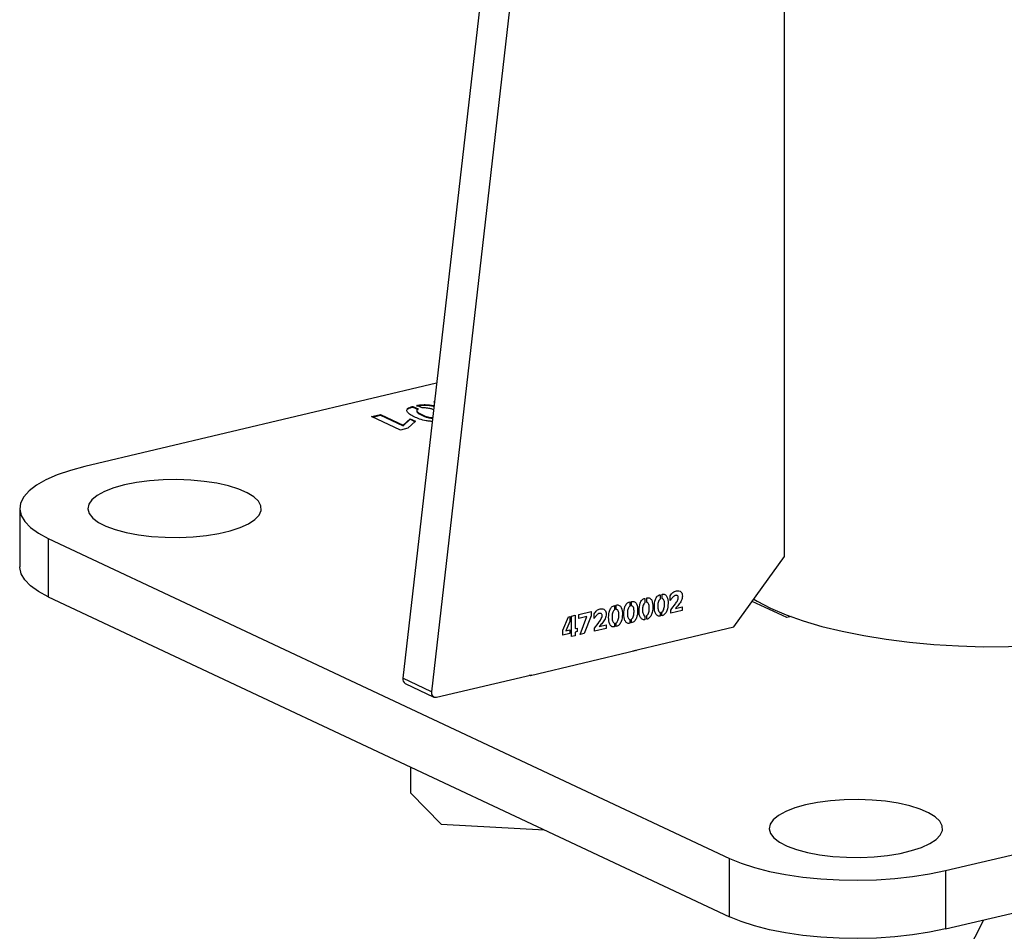
# Paper-space layout 'Sheet2' of a CAD drawing. Units: millimetres. Extents: x 0 to 420, y 0 to 298.
# Drawn here: x 118 to 120, y 222 to 224 of the extents above; entities that cross this region are included whole.
import ezdxf

# ---------------------------------------------------------------- set-up
doc = ezdxf.new("R2010")
doc.units = ezdxf.units.MM

psp = doc.layouts.new('Sheet2')

# ---------------------------------------------------------------- linework, layer by layer
at = {"color": 7, "linetype": 'Continuous', "lineweight": 25}
for p, q in [((119.2483, 225.1902), (118.9737, 222.7889)), ((119.2946, 225.1684), (119.02, 222.7671)), ((119.5896, 222.9854), (119.5896, 224.9681)), ((119.0282, 223.2652), (118.4606, 223.1309)), ((118.9899, 223.2279), (118.9983, 223.2239)), ((118.9899, 223.2279), (118.9899, 223.2269)), ((118.9899, 223.2269), (118.9983, 223.223)), ((119.0049, 223.2255), (118.9965, 223.2294)), ((119.0235, 223.235), (119.0247, 223.2353)), ((119.0247, 223.2349), (119.0235, 223.235)), ((118.9233, 223.2114), (118.9377, 223.2148)), ((118.9697, 223.1896), (118.9233, 223.2114)), ((118.9247, 223.2107), (118.9377, 223.2138)), ((118.9377, 223.2148), (118.9742, 223.1976)), ((118.9377, 223.2148), (118.9377, 223.2138)), ((118.9377, 223.2138), (118.9742, 223.1967)), ((118.9742, 223.1976), (118.9854, 223.208)), ((118.9742, 223.1967), (118.9854, 223.207)), ((118.9854, 223.208), (118.9942, 223.2038)), ((118.9854, 223.208), (118.9854, 223.207)), ((118.9854, 223.207), (118.9935, 223.2032)), ((118.982, 223.1925), (118.9697, 223.1896)), ((118.9742, 223.1976), (118.9742, 223.1967)), ((118.9942, 223.2038), (118.982, 223.1925)), ((118.3553, 223.063), (118.3553, 222.9687)), ((118.4014, 223.0147), (119.5009, 222.4982)), ((118.4014, 223.0147), (118.4014, 222.9204)), ((119.5081, 222.8718), (119.5896, 222.9854)), ((118.4014, 222.9204), (119.5009, 222.4039)), ((119.3891, 222.9238), (119.3891, 222.9167)), ((119.392, 222.9175), (119.392, 222.9245)), ((119.4053, 222.9143), (119.4053, 222.9221)), ((119.3154, 222.9064), (119.3154, 222.8993)), ((119.3182, 222.9), (119.3182, 222.9071)), ((119.3399, 222.9122), (119.3399, 222.9051)), ((119.3428, 222.9058), (119.3428, 222.9129)), ((119.3645, 222.918), (119.3645, 222.9109)), ((119.3674, 222.9117), (119.3674, 222.9187)), ((119.4137, 222.9017), (119.4246, 222.9043)), ((119.4246, 222.9043), (119.4246, 222.8986)), ((119.5932, 222.8869), (119.5376, 222.913)), ((119.232, 222.8668), (119.2413, 222.8882)), ((119.2413, 222.8882), (119.2431, 222.8886)), ((119.2431, 222.8886), (119.2431, 222.8804)), ((119.2461, 222.8894), (119.2519, 222.8907)), ((119.2461, 222.8563), (119.2461, 222.8894)), ((119.2519, 222.8907), (119.2519, 222.8694)), ((119.2578, 222.8921), (119.2775, 222.8968)), ((119.2578, 222.8855), (119.2578, 222.8921)), ((119.2709, 222.8885), (119.2578, 222.8855)), ((119.26, 222.8596), (119.2709, 222.8885)), ((119.2775, 222.8899), (119.2662, 222.8611)), ((119.2775, 222.8968), (119.2775, 222.8899)), ((119.2824, 222.8852), (119.2824, 222.893)), ((119.3644, 222.8895), (119.3644, 222.8835)), ((119.3673, 222.8842), (119.3673, 222.8902)), ((119.389, 222.8953), (119.389, 222.8893)), ((119.3919, 222.89), (119.3919, 222.896)), ((119.406, 222.8942), (119.406, 222.8991)), ((119.4246, 222.8986), (119.406, 222.8942)), ((119.6002, 222.8885), (119.5932, 222.8869)), ((119.2431, 222.8804), (119.2369, 222.8655)), ((119.2908, 222.8727), (119.3017, 222.8752)), ((119.3017, 222.8752), (119.3017, 222.8695)), ((119.3153, 222.8778), (119.3153, 222.8719)), ((119.3182, 222.8726), (119.3182, 222.8786)), ((119.3398, 222.8837), (119.3398, 222.8777)), ((119.3428, 222.8784), (119.3428, 222.8844)), ((119.3449, 222.8333), (119.5081, 222.8718)), ((119.232, 222.8586), (119.232, 222.8668)), ((119.2431, 222.8613), (119.232, 222.8586)), ((119.2369, 222.8655), (119.2431, 222.867)), ((119.2431, 222.867), (119.2431, 222.8613)), ((119.2519, 222.8577), (119.2461, 222.8563)), ((119.2519, 222.8694), (119.2548, 222.8701)), ((119.2548, 222.8643), (119.2519, 222.8636)), ((119.2519, 222.8636), (119.2519, 222.8577)), ((119.2548, 222.8701), (119.2548, 222.8643)), ((119.2662, 222.8611), (119.26, 222.8596)), ((119.2831, 222.8651), (119.2831, 222.87)), ((119.3017, 222.8695), (119.2831, 222.8651)), ((119.8494, 222.4785), (121.399, 222.845)), ((119.3509, 222.8336), (119.1796, 222.7931)), ((119.3449, 222.8322), (119.3449, 222.8333)), ((119.3494, 222.8343), (119.3509, 222.8336)), ((119.0281, 222.7583), (119.1818, 222.7947)), ((119.1796, 222.7931), (119.1782, 222.7938)), ((119.1818, 222.7947), (119.1818, 222.7937)), ((119.02, 222.7671), (118.9737, 222.7889)), ((118.9775, 222.7804), (119.0238, 222.7587)), ((119.8494, 222.3842), (121.399, 222.7507)), ((118.9865, 222.6036), (118.9865, 222.6456)), ((118.9865, 222.6036), (119.0358, 222.5536)), ((119.0358, 222.5536), (119.2023, 222.5442)), ((119.5009, 222.4039), (119.5009, 222.4982)), ((119.8494, 222.4785), (119.8494, 222.3842)), ((119.8193, 222.2182), (119.9114, 222.3988))]:
    psp.add_line(p, q, dxfattribs=at)
at = {"color": 7, "linetype": 'Continuous', "lineweight": 25, "flags": 128}
for points in [[(118.4606, 223.1309), (118.4371, 223.1246), (118.416, 223.1174), (118.3977, 223.1094), (118.3824, 223.1007), (118.3704, 223.0915), (118.3618, 223.0818), (118.3567, 223.0719), (118.3553, 223.0619), (118.3575, 223.0518), (118.3633, 223.042), (118.3727, 223.0324), (118.3854, 223.0233), (118.4014, 223.0147)], [(118.5242, 223.101), (118.507, 223.0962), (118.4923, 223.0905), (118.4805, 223.0841), (118.4719, 223.0772), (118.4668, 223.0698), (118.4653, 223.0623), (118.4674, 223.0549), (118.4731, 223.0476), (118.4822, 223.0407), (118.4944, 223.0344), (118.5096, 223.0289), (118.5272, 223.0242), (118.5469, 223.0205), (118.5681, 223.018), (118.5902, 223.0166), (118.6127, 223.0164), (118.635, 223.0174), (118.6566, 223.0195), (118.6768, 223.0228), (118.6952, 223.0272), (118.7112, 223.0325), (118.7245, 223.0385), (118.7348, 223.0452), (118.7416, 223.0524), (118.7449, 223.0598), (118.7446, 223.0673), (118.7407, 223.0747), (118.7333, 223.0818), (118.7226, 223.0884), (118.7088, 223.0943), (118.6924, 223.0995), (118.6737, 223.1037), (118.6532, 223.1068), (118.6315, 223.1088), (118.6091, 223.1096), (118.5866, 223.1092), (118.5646, 223.1076), (118.5436, 223.1048), (118.5242, 223.101)], [(118.4014, 222.9204), (118.3854, 222.929), (118.3727, 222.9381), (118.3633, 222.9477), (118.3575, 222.9576), (118.3553, 222.9676), (118.3553, 222.9687)], [(119.5402, 222.9166), (119.5454, 222.9136), (119.5673, 222.9022), (119.5922, 222.8916), (119.6199, 222.8817), (119.6502, 222.8728), (119.6828, 222.8648), (119.7175, 222.8578), (119.7539, 222.8519), (119.7917, 222.8471), (119.8308, 222.8435), (119.8706, 222.8411), (119.911, 222.8399), (119.9514, 222.84), (119.9918, 222.8412), (120.0316, 222.8437), (120.0705, 222.8474), (120.1083, 222.8523), (120.1446, 222.8582)], [(119.6238, 222.5845), (119.6065, 222.5797), (119.5918, 222.574), (119.58, 222.5676), (119.5714, 222.5606), (119.5663, 222.5533), (119.5648, 222.5458), (119.5669, 222.5384), (119.5726, 222.5311), (119.5817, 222.5242), (119.594, 222.5179), (119.6091, 222.5124), (119.6267, 222.5077), (119.6464, 222.504), (119.6676, 222.5014), (119.6897, 222.5), (119.7122, 222.4998), (119.7346, 222.5008), (119.7561, 222.503), (119.7763, 222.5063), (119.7947, 222.5107), (119.8108, 222.5159), (119.8241, 222.522), (119.8343, 222.5287), (119.8411, 222.5359), (119.8445, 222.5433), (119.8442, 222.5508), (119.8403, 222.5582), (119.8328, 222.5653), (119.8221, 222.5719), (119.8084, 222.5778), (119.7919, 222.583), (119.7732, 222.5872), (119.7527, 222.5903), (119.731, 222.5923), (119.7086, 222.5931), (119.6861, 222.5927), (119.6641, 222.5911), (119.6431, 222.5883), (119.6238, 222.5845)], [(119.5009, 222.4982), (119.5198, 222.4904), (119.5414, 222.4834), (119.5654, 222.4772), (119.5915, 222.4722), (119.6192, 222.4681), (119.6481, 222.4653), (119.6779, 222.4636), (119.708, 222.4631), (119.7381, 222.4638), (119.7677, 222.4658), (119.7964, 222.4689), (119.8238, 222.4732), (119.8494, 222.4785)], [(119.8494, 222.3842), (119.8238, 222.3789), (119.7964, 222.3746), (119.7677, 222.3715), (119.7381, 222.3696), (119.708, 222.3688), (119.6779, 222.3693), (119.6481, 222.371), (119.6192, 222.3739), (119.5915, 222.3779), (119.5654, 222.383), (119.5414, 222.3891), (119.5198, 222.3961), (119.5009, 222.4039)]]:
    psp.add_lwpolyline(points, dxfattribs=at)
at = {"color": 7, "linetype": 'Continuous', "lineweight": 25}
for centre, radius, start, end in [((118.9814, 222.7873), 0.00785, 168.4578, 240.5101), ((119.0268, 222.7653), 0.00706, 164.8777, 280.3369)]:
    psp.add_arc(centre, radius, start, end, dxfattribs=at)
for points, knots in [([(119.0211, 223.2037), (119.0201, 223.2037), (119.0168, 223.2038), (119.0092, 223.2048), (119.0003, 223.2074), (118.9916, 223.2111), (118.9842, 223.2151), (118.9796, 223.2195), (118.9801, 223.2236), (118.9845, 223.2264), (118.9881, 223.2274), (118.9899, 223.2279)], [0, 0, 0, 0, 0.0322011, 0.1067046, 0.2555351, 0.4048248, 0.5540802, 0.7029971, 0.8510511, 0.9254957, 1, 1, 1, 1]), ([(118.9815, 223.2233), (118.9825, 223.224), (118.9844, 223.2254), (118.988, 223.2264), (118.9899, 223.2269)], [0, 0, 0, 0, 0.4998, 1, 1, 1, 1]), ([(118.9983, 223.2239), (118.9976, 223.2236), (118.9961, 223.2229), (118.9961, 223.2211), (118.9973, 223.2182), (119.004, 223.2145), (119.0116, 223.2112), (119.0187, 223.2098), (119.0215, 223.2097), (119.0218, 223.2097)], [0, 0, 0, 0, 0.069309, 0.139665, 0.280189, 0.560967, 0.841856, 0.981718, 1, 1, 1, 1]), ([(118.9964, 223.2213), (118.9963, 223.2211), (118.996, 223.22), (118.9975, 223.2173), (119.0039, 223.2136), (119.0116, 223.2102), (119.0186, 223.2089), (119.0214, 223.2087), (119.0217, 223.2087)], [0, 0, 0, 0, 0.042776, 0.199493, 0.512625, 0.825881, 0.98186, 1, 1, 1, 1]), ([(118.9965, 223.2294), (118.9986, 223.2298), (119.0026, 223.2306), (119.0119, 223.2308), (119.0196, 223.2303), (119.0236, 223.2292), (119.024, 223.2291)], [0, 0, 0, 0, 0.237052, 0.474174, 0.94661, 1, 1, 1, 1]), ([(118.9965, 223.2285), (118.9986, 223.2289), (119.0026, 223.2297), (119.0119, 223.2299), (119.0196, 223.2293), (119.0236, 223.2283), (119.0239, 223.2282)], [0, 0, 0, 0, 0.238135, 0.476342, 0.950937, 1, 1, 1, 1]), ([(119.0233, 223.2224), (119.0218, 223.223), (119.0188, 223.2243), (119.0132, 223.2251), (119.0086, 223.2257), (119.0061, 223.2256), (119.0049, 223.2255)], [0, 0, 0, 0, 0.315623, 0.658831, 0.830783, 1, 1, 1, 1]), ([(119.3674, 222.9187), (119.3682, 222.9188), (119.3699, 222.9191), (119.3722, 222.9184), (119.3741, 222.917), (119.3769, 222.9128), (119.3775, 222.9039), (119.3765, 222.894), (119.3729, 222.8875), (119.3698, 222.885), (119.3682, 222.8845), (119.3673, 222.8842)], [0, 0, 0, 0, 0.062742, 0.125447, 0.188189, 0.250925, 0.500456, 0.749907, 0.874577, 0.937263, 1, 1, 1, 1]), ([(119.389, 222.8893), (119.3882, 222.8892), (119.3865, 222.8891), (119.3837, 222.8904), (119.3801, 222.8949), (119.3793, 222.9045), (119.3802, 222.9133), (119.3825, 222.919), (119.3843, 222.9214), (119.3866, 222.9231), (119.3883, 222.9236), (119.3891, 222.9238)], [0, 0, 0, 0, 0.062621, 0.125261, 0.250063, 0.49926, 0.74924, 0.811985, 0.874589, 0.937236, 1, 1, 1, 1]), ([(119.392, 222.9245), (119.3928, 222.9246), (119.3945, 222.9249), (119.3968, 222.9242), (119.3987, 222.9228), (119.4015, 222.9186), (119.402, 222.9097), (119.4011, 222.8998), (119.3975, 222.8934), (119.3944, 222.8909), (119.3928, 222.8903), (119.3919, 222.89)], [0, 0, 0, 0, 0.062742, 0.125447, 0.188189, 0.250925, 0.500456, 0.749907, 0.874577, 0.937263, 1, 1, 1, 1]), ([(119.4053, 222.9221), (119.4066, 222.9241), (119.4092, 222.9281), (119.4147, 222.9301), (119.4194, 222.9305), (119.4228, 222.9287), (119.4246, 222.9254), (119.425, 222.9217), (119.4246, 222.9179), (119.4227, 222.9129), (119.4188, 222.9075), (119.4154, 222.9037), (119.4137, 222.9017)], [0, 0, 0, 0, 0.124575, 0.249217, 0.342833, 0.436255, 0.506437, 0.576846, 0.647309, 0.717749, 0.85872, 1, 1, 1, 1]), ([(119.406, 222.8991), (119.4086, 222.9024), (119.4124, 222.9073), (119.4166, 222.9134), (119.4182, 222.9173), (119.4185, 222.9202), (119.4174, 222.922), (119.416, 222.9229), (119.4143, 222.9229), (119.4115, 222.9223), (119.4084, 222.9189), (119.4063, 222.9158), (119.4053, 222.9143)], [0, 0, 0, 0, 0.282661, 0.423656, 0.494227, 0.56368, 0.610499, 0.65727, 0.704226, 0.751261, 0.874369, 1, 1, 1, 1]), ([(119.3153, 222.8719), (119.3144, 222.8718), (119.3128, 222.8716), (119.3099, 222.8729), (119.3063, 222.8775), (119.3055, 222.8871), (119.3065, 222.8959), (119.3087, 222.9015), (119.3106, 222.904), (119.3129, 222.9056), (119.3145, 222.9061), (119.3154, 222.9064)], [0, 0, 0, 0, 0.062621, 0.125261, 0.250063, 0.49926, 0.74924, 0.811985, 0.874589, 0.937236, 1, 1, 1, 1]), ([(119.3182, 222.9071), (119.3191, 222.9072), (119.3207, 222.9075), (119.323, 222.9068), (119.325, 222.9053), (119.3278, 222.9011), (119.3283, 222.8923), (119.3274, 222.8824), (119.3237, 222.8759), (119.3207, 222.8734), (119.319, 222.8729), (119.3182, 222.8726)], [0, 0, 0, 0, 0.062742, 0.125447, 0.188189, 0.250925, 0.500456, 0.749907, 0.874577, 0.937263, 1, 1, 1, 1]), ([(119.3398, 222.8777), (119.339, 222.8776), (119.3374, 222.8774), (119.3345, 222.8787), (119.3309, 222.8833), (119.3301, 222.8929), (119.331, 222.9017), (119.3333, 222.9073), (119.3351, 222.9098), (119.3375, 222.9115), (119.3391, 222.9119), (119.3399, 222.9122)], [0, 0, 0, 0, 0.062621, 0.125261, 0.250063, 0.49926, 0.74924, 0.811985, 0.874589, 0.937236, 1, 1, 1, 1]), ([(119.3399, 222.9051), (119.3395, 222.9048), (119.3387, 222.9042), (119.3375, 222.9023), (119.3361, 222.8988), (119.336, 222.8936), (119.3362, 222.8884), (119.3377, 222.8856), (119.3387, 222.8841), (119.3395, 222.8838), (119.3398, 222.8837)], [0, 0, 0, 0, 0.062056, 0.12476, 0.249654, 0.499985, 0.750285, 0.875514, 0.938256, 1, 1, 1, 1]), ([(119.3428, 222.9129), (119.3436, 222.913), (119.3453, 222.9133), (119.3476, 222.9126), (119.3495, 222.9112), (119.3523, 222.9069), (119.3529, 222.8981), (119.352, 222.8882), (119.3483, 222.8817), (119.3453, 222.8792), (119.3436, 222.8787), (119.3428, 222.8784)], [0, 0, 0, 0, 0.062742, 0.125447, 0.188189, 0.250925, 0.500456, 0.749907, 0.874577, 0.937263, 1, 1, 1, 1]), ([(119.3428, 222.8844), (119.3432, 222.8847), (119.344, 222.8853), (119.3451, 222.8873), (119.3466, 222.8908), (119.3469, 222.8962), (119.3468, 222.9015), (119.3454, 222.9044), (119.3441, 222.9056), (119.3432, 222.9058), (119.3428, 222.9058)], [0, 0, 0, 0, 0.061779, 0.124491, 0.249748, 0.500021, 0.750393, 0.875059, 0.937712, 1, 1, 1, 1]), ([(119.3644, 222.8835), (119.3636, 222.8834), (119.362, 222.8832), (119.3591, 222.8845), (119.3555, 222.8891), (119.3547, 222.8987), (119.3556, 222.9075), (119.3579, 222.9132), (119.3597, 222.9156), (119.362, 222.9173), (119.3637, 222.9178), (119.3645, 222.918)], [0, 0, 0, 0, 0.062621, 0.125261, 0.250063, 0.49926, 0.74924, 0.811985, 0.874589, 0.937236, 1, 1, 1, 1]), ([(119.3645, 222.9109), (119.3641, 222.9106), (119.3633, 222.91), (119.3621, 222.9081), (119.3607, 222.9046), (119.3605, 222.8994), (119.3608, 222.8942), (119.3623, 222.8914), (119.3632, 222.8899), (119.364, 222.8896), (119.3644, 222.8895)], [0, 0, 0, 0, 0.062056, 0.12476, 0.249654, 0.499985, 0.750285, 0.875514, 0.938256, 1, 1, 1, 1]), ([(119.3673, 222.8902), (119.3678, 222.8905), (119.3686, 222.8911), (119.3697, 222.8931), (119.3712, 222.8966), (119.3715, 222.902), (119.3714, 222.9073), (119.3699, 222.9102), (119.3687, 222.9114), (119.3678, 222.9116), (119.3674, 222.9117)], [0, 0, 0, 0, 0.061779, 0.124491, 0.249748, 0.500021, 0.750393, 0.875059, 0.937712, 1, 1, 1, 1]), ([(119.3891, 222.9167), (119.3887, 222.9164), (119.3878, 222.9158), (119.3867, 222.914), (119.3853, 222.9104), (119.3851, 222.9052), (119.3854, 222.9), (119.3868, 222.8972), (119.3878, 222.8957), (119.3886, 222.8954), (119.389, 222.8953)], [0, 0, 0, 0, 0.062056, 0.12476, 0.249654, 0.499985, 0.750285, 0.875514, 0.938256, 1, 1, 1, 1]), ([(119.3919, 222.896), (119.3923, 222.8963), (119.3932, 222.8969), (119.3943, 222.8989), (119.3957, 222.9025), (119.3961, 222.9078), (119.396, 222.9131), (119.3945, 222.916), (119.3932, 222.9173), (119.3924, 222.9174), (119.392, 222.9175)], [0, 0, 0, 0, 0.061779, 0.124491, 0.249748, 0.500021, 0.750393, 0.875059, 0.937712, 1, 1, 1, 1]), ([(119.2824, 222.893), (119.2837, 222.895), (119.2863, 222.899), (119.2918, 222.901), (119.2965, 222.9015), (119.2999, 222.8996), (119.3017, 222.8963), (119.3021, 222.8926), (119.3017, 222.8888), (119.2998, 222.8838), (119.2959, 222.8785), (119.2925, 222.8746), (119.2908, 222.8727)], [0, 0, 0, 0, 0.1245753, 0.2492169, 0.3428334, 0.4362552, 0.5064371, 0.5768463, 0.6473086, 0.717749, 0.8587198, 1, 1, 1, 1]), ([(119.2831, 222.87), (119.2857, 222.8733), (119.2895, 222.8782), (119.2937, 222.8844), (119.2953, 222.8883), (119.2956, 222.8912), (119.2945, 222.8929), (119.2931, 222.8938), (119.2914, 222.8938), (119.2886, 222.8932), (119.2855, 222.8899), (119.2834, 222.8868), (119.2824, 222.8852)], [0, 0, 0, 0, 0.282661, 0.423656, 0.494227, 0.56368, 0.610499, 0.65727, 0.704226, 0.751261, 0.874369, 1, 1, 1, 1]), ([(119.3154, 222.8993), (119.3149, 222.899), (119.3141, 222.8984), (119.313, 222.8965), (119.3115, 222.893), (119.3114, 222.8877), (119.3116, 222.8826), (119.3131, 222.8798), (119.3141, 222.8783), (119.3149, 222.878), (119.3153, 222.8778)], [0, 0, 0, 0, 0.062056, 0.12476, 0.249654, 0.499985, 0.750285, 0.875514, 0.938256, 1, 1, 1, 1]), ([(119.3182, 222.8786), (119.3186, 222.8789), (119.3195, 222.8794), (119.3205, 222.8814), (119.322, 222.885), (119.3223, 222.8904), (119.3223, 222.8957), (119.3208, 222.8986), (119.3195, 222.8998), (119.3187, 222.9), (119.3182, 222.9)], [0, 0, 0, 0, 0.061779, 0.124491, 0.249748, 0.500021, 0.750393, 0.875059, 0.937712, 1, 1, 1, 1])]:
    psp.add_open_spline(points, degree=3, knots=knots, dxfattribs=at)

doc.saveas('drawing.dxf')
